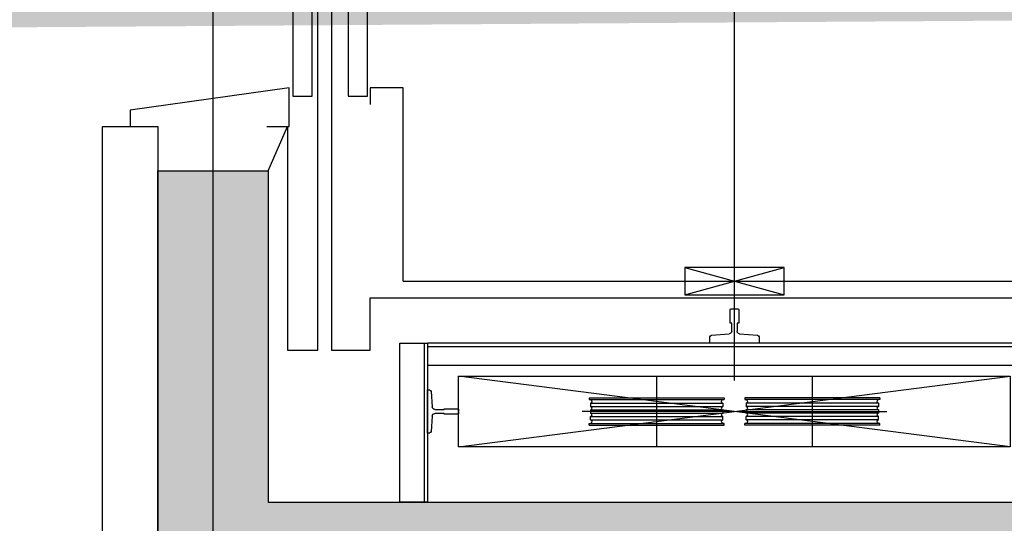
# Model space of a CAD drawing. Units: millimetres. Extents: x 1115572 to 1694192, y 26767 to 264367.
# Drawn here: x 1192592 to 1194376, y 105437 to 106349 of the extents above; entities that cross this region are included whole.
import ezdxf

# ---------------------------------------------------------------- set-up
doc = ezdxf.new("R2010")
doc.units = ezdxf.units.MM
doc.header["$LTSCALE"] = 800
doc.header["$MEASUREMENT"] = 0
doc.layers.get('0').update_dxf_attribs({"linetype": 'CONTINUOUS'})
for name, color, linetype in [('253', 253, 'CONTINUOUS'), ('CEN-MC', 152, 'CONTINUOUS'), ('COL', 2, 'CONTINUOUS'), ('ELEV', 250, 'CONTINUOUS'), ('FIN-인테리어', 8, 'CONTINUOUS'), ('벽체해지', 254, 'CONTINUOUS')]:
    doc.layers.add(name, color=color, linetype=linetype)
doc.layers.add('HID-벽체라인(숨겨진골조 구조확인용)', color=143, linetype='CONTINUOUS', plot=False)

# ---------------------------------------------------------------- blocks, each defined once
blk = doc.blocks.new('car_rail_13K')
for p, q in [((47.790624, 41.725773), (45.348959, 9.373712)), ((45.348959, -9.373711), (47.790624, -41.725773))]:
    blk.add_line(p, q)
for points in [[(50.782116, -44.5), (62, -44.5), (62, 44.5), (50.782116, 44.5)], [(40.363138, 4.75), (26, 4.75), (26, 8), (1, 8), (0, 7), (0, -7), (1, -8), (26, -8), (26, -4.75), (40.363138, -4.75)]]:
    blk.add_lwpolyline(points)
for centre, radius, start, end in [((50.782116, 41.5), 3, 90, 175.683972), ((40.363138, 9.75), 5, 270, 355.683972), ((40.363138, -9.75), 5, 4.316028, 90), ((50.782116, -41.5), 3, 184.316028, 270)]:
    blk.add_arc(centre, radius, start, end)
blk = doc.blocks.new('cwt_rail_8K')
for p, q in [((-4, 0), (-5, -1)), ((4, 0), (-4, 0)), ((5, -1), (4, 0)), ((-5, -1), (-5, -26)), ((5, -26), (5, -1)), ((-5, -26), (-3.8, -26)), ((-3.8, -26), (-3.8, -42.8)), ((3.8, -42.8), (3.8, -26)), ((3.8, -26), (5, -26)), ((-39, -52.8), (-39, -56)), ((-8.4, -47.8), (-36.2, -49.8)), ((36.2, -49.8), (8.4, -47.8)), ((39, -56), (39, -52.8)), ((-39, -56), (39, -56))]:
    blk.add_line(p, q)
for centre, radius, start, end in [((-36, -52.8), 3, 94.0567, 180), ((-8.8, -42.8), 5, 274.0567, 0), ((8.8, -42.8), 5, 180, 265.9433), ((36, -52.8), 3, 0, 85.9433)]:
    blk.add_arc(centre, radius, start, end)
blk = doc.blocks.new('EV #1 #2')
at = {"layer": 'ELEV'}
for p, q in [((600, 0), (680, -35)), ((288, -283), (0, -283)), ((282, -289), (282, -1401)), ((100, -344.9), (228, -1344.8)), ((100, -1344.8), (228, -344.9)), ((163.9, -839), (163.9, -569)), ((139, -581.5), (139, -826.5)), ((139, -581.5), (142.5, -581.5)), ((139, -581.5), (142.5, -581.5)), ((139, -581.5), (142.5, -581.5)), ((139, -581.5), (142.5, -581.5)), ((142.5, -581.5), (142.5, -826.5)), ((142.5, -581.5), (143, -584.5)), ((142.5, -581.5), (143, -584.5)), ((149, -584), (152, -584)), ((149, -584), (152, -584)), ((149, -584), (149, -824)), ((149, -584), (155, -584)), ((149, -584), (155, -584)), ((155, -584), (155, -824)), ((161, -584), (161, -824)), ((167, -584), (161, -584)), ((167, -584), (161, -584)), ((167, -584), (164, -584)), ((167, -584), (164, -584)), ((167, -584), (167, -824)), ((179, -584), (173, -584)), ((173, -584), (173, -824)), ((173, -584), (173, -824)), ((179, -584), (176, -584)), ((179, -584), (179, -824)), ((185.5, -581.5), (184.9, -584.5)), ((185.5, -581.5), (184.9, -584.5)), ((189, -581.5), (185.5, -581.5)), ((189, -581.5), (185.5, -581.5)), ((185.5, -581.5), (185.5, -826.5)), ((189, -581.5), (185.5, -581.5)), ((189, -581.5), (185.5, -581.5)), ((189, -581.5), (189, -826.5)), ((227.9, -704), (99.9, -704)), ((375, -755), (425, -935)), ((425, -755), (375, -935)), ((139, -826.5), (142.5, -826.5)), ((139, -826.5), (142.5, -826.5)), ((142.5, -826.5), (143, -823.5)), ((149, -824), (155, -824)), ((149, -824), (155, -824)), ((167, -824), (161, -824)), ((179, -824), (173, -824)), ((185.5, -826.5), (184.9, -823.5)), ((189, -826.5), (185.5, -826.5)), ((189, -826.5), (185.5, -826.5)), ((163.9, -851), (163.9, -1121)), ((220, -845), (2222.7, -845)), ((139, -1108.5), (139, -863.5)), ((139, -863.5), (142.5, -863.5)), ((139, -863.5), (142.5, -863.5)), ((142.5, -1108.5), (142.5, -863.5)), ((142.5, -863.5), (143, -866.5)), ((149, -866), (155, -866)), ((149, -866), (155, -866)), ((149, -1106), (149, -866)), ((155, -1106), (155, -866)), ((161, -1106), (161, -866)), ((167, -866), (161, -866)), ((167, -1106), (167, -866)), ((179, -866), (173, -866)), ((173, -1106), (173, -866)), ((173, -1106), (173, -866)), ((179, -1106), (179, -866)), ((185.5, -863.5), (184.9, -866.5)), ((185.5, -1108.5), (185.5, -863.5)), ((189, -863.5), (185.5, -863.5)), ((189, -863.5), (185.5, -863.5)), ((189, -1108.5), (189, -863.5)), ((227.9, -986), (99.9, -986)), ((142.5, -1108.5), (143, -1105.5)), ((142.5, -1108.5), (143, -1105.5)), ((149, -1106), (152, -1106)), ((149, -1106), (152, -1106)), ((149, -1106), (155, -1106)), ((149, -1106), (155, -1106)), ((167, -1106), (161, -1106)), ((167, -1106), (161, -1106)), ((167, -1106), (164, -1106)), ((167, -1106), (164, -1106)), ((179, -1106), (173, -1106)), ((179, -1106), (176, -1106)), ((185.5, -1108.5), (184.9, -1105.5)), ((185.5, -1108.5), (184.9, -1105.5)), ((139, -1108.5), (142.5, -1108.5)), ((139, -1108.5), (142.5, -1108.5)), ((139, -1108.5), (142.5, -1108.5)), ((139, -1108.5), (142.5, -1108.5)), ((189, -1108.5), (185.5, -1108.5)), ((189, -1108.5), (185.5, -1108.5)), ((189, -1108.5), (185.5, -1108.5)), ((189, -1108.5), (185.5, -1108.5))]:
    blk.add_line(p, q, dxfattribs=at)
for points in [[(680, 2), (680, -38), (750, -38), (710, 250), (680, 250), (680, 220)], [(680, -35), (275, -35), (275, -90), (2125, -90), (2125, -35), (1720, -35)], [(735, -80), (1665, -80), (1665, -45), (735, -45), (735, -80)], [(275, -115), (275, -185), (370, -185), (370, -1670), (2030, -1670), (2030, -185), (2125, -185), (2125, -115), (275, -115)], [(735, -180), (1665, -180), (1665, -145), (735, -145), (735, -180)], [(400, -245), (750, -245), (750, -185), (720, -185)], [(288, -289), (0, -289), (0, -239), (288, -239), (288, -289)], [(400, -245), (400, -1645), (2000, -1645), (2000, -245)], [(288, -289), (248, -289), (248, -1401), (288, -1401), (288, -289)]]:
    blk.add_lwpolyline(points, dxfattribs=at)
for points in [[(228, -1344.8), (100, -1344.8), (100, -344.9), (228, -344.9)], [(375, -755), (375, -935), (425, -935), (425, -755)]]:
    blk.add_lwpolyline(points, close=True, dxfattribs=at)
for centre, start, end in [((146, -584), 190.2367, 0), ((146, -584), 190.2367, 0), ((158, -584), 180, 0), ((158, -584), 180, 0), ((170, -584), 180, 0), ((170, -584), 180, 0), ((182, -584), 180, 349.7633), ((182, -584), 180, 349.7633), ((146, -824), 0, 169.7633), ((158, -824), 0, 180), ((170, -824), 0, 180), ((182, -824), 10.2367, 180), ((146, -866), 190.2367, 0), ((158, -866), 180, 0), ((170, -866), 180, 0), ((182, -866), 180, 349.7633), ((146, -1106), 0, 169.7633), ((146, -1106), 0, 169.7633), ((158, -1106), 0, 180), ((158, -1106), 0, 180), ((170, -1106), 0, 180), ((170, -1106), 0, 180), ((182, -1106), 10.2367, 180), ((182, -1106), 10.2367, 180)]:
    blk.add_arc(centre, 3, start, end, dxfattribs=at)
at = {"layer": 'ELEV', "xscale": -1, "rotation": 180}
blk.add_blockref('cwt_rail_8K', (164, -345), dxfattribs=at)
at = {"layer": 'ELEV', "xscale": -1}
blk.add_blockref('car_rail_13K', (350, -845), dxfattribs=at)
blk = doc.blocks.new('지상1층 벽체 해치')
at = {"layer": '253'}
h = blk.add_hatch(color=256, dxfattribs=at)
h.dxf.hatch_style = 1
h.paths.add_polyline_path([(1247461.3, -474735.4), (1247461.3, -474985.4), (1247661.3, -474985.4), (1247661.3, -474735.4)], flags=0)
h.paths.add_polyline_path([(1333011.3, -480985.4), (1333011.3, -480735.4), (1333261.3, -480735.4), (1333261.3, -480985.4)], flags=16)
h.paths.add_polyline_path([(1343561.3, -480985.4), (1343561.3, -480735.4), (1343061.3, -480735.4), (1343061.3, -480985.4)], flags=16)
h.paths.add_polyline_path([(1387261.3, -480735.4), (1387261.3, -480985.4), (1387011.3, -480985.4), (1387011.3, -480735.4)], flags=16)
h.paths.add_polyline_path([(1255511.3, -419335.4), (1255511.3, -419585.4), (1256011.3, -419585.4), (1256011.3, -416585.4), (1255761.3, -416585.4), (1255761.3, -419335.4)], flags=16)
edge = h.paths.add_edge_path(flags=16)
edge.add_line((1248461.3, -474985.4), (1249161.3, -474985.4))
edge.add_line((1249161.3, -474985.4), (1249161.3, -480735.4))
edge.add_line((1249161.3, -480735.4), (1247461.3, -480735.4))
edge.add_line((1247461.3, -480735.4), (1247461.3, -480985.4))
edge.add_line((1247461.3, -480985.4), (1252361.3, -480985.4))
edge.add_line((1252361.3, -480985.4), (1252361.3, -480635.4))
edge.add_line((1252361.3, -480635.4), (1252111.3, -480635.4))
edge.add_line((1252111.3, -480635.4), (1252111.3, -480735.4))
edge.add_line((1252111.3, -480735.4), (1249361.3, -480735.4))
edge.add_line((1249361.3, -480735.4), (1249361.3, -474985.4))
edge.add_line((1249361.3, -474985.4), (1252161.3, -474985.4))
edge.add_line((1252161.3, -474985.4), (1252161.3, -479535.4))
edge.add_line((1252161.3, -479535.4), (1252361.3, -479535.4))
edge.add_line((1252361.3, -479535.4), (1252361.3, -474985.4))
edge.add_line((1252361.3, -474985.4), (1255361.3, -474985.4))
edge.add_line((1255361.3, -474985.4), (1255361.3, -475585.4))
edge.add_line((1255361.3, -475585.4), (1255561.3, -475585.4))
edge.add_line((1255561.3, -475585.4), (1255561.3, -474985.4))
edge.add_line((1255561.3, -474985.4), (1257161.3, -474985.4))
edge.add_line((1257161.3, -474985.4), (1257161.3, -474735.4))
edge.add_line((1257161.3, -474735.4), (1248461.3, -474735.4))
edge.add_line((1248461.3, -474735.4), (1248461.3, -474985.4))
edge.add_line((1248461.3, -474985.4), (1248461.3, -474735.4))
h.paths.add_polyline_path([(1248461.3, -474735.4), (1248461.3, -474985.4)], flags=0)
edge = h.paths.add_edge_path()
edge.add_line((1246261.3, -413285.4), (1246261.3, -419585.4))
edge.add_line((1246261.3, -419585.4), (1252711.3, -419585.4))
edge.add_line((1252711.3, -419585.4), (1252711.3, -419335.4))
edge.add_line((1252711.3, -419335.4), (1251111.3, -419335.4))
edge.add_line((1251111.3, -419335.4), (1251111.3, -413035.4))
edge.add_line((1251111.3, -413035.4), (1250511.3, -413035.4))
edge.add_line((1250511.3, -413035.4), (1250511.3, -413285.4))
edge.add_line((1250511.3, -413285.4), (1250911.3, -413285.4))
edge.add_line((1250911.3, -413285.4), (1250911.3, -419335.4))
edge.add_line((1250911.3, -419335.4), (1246511.3, -419335.4))
edge.add_line((1246511.3, -419335.4), (1246511.3, -413285.4))
edge.add_line((1333761.3, -387885.4), (1329961.3, -387885.4))
edge.add_line((1329961.3, -387885.4), (1329961.3, -395785.4))
edge.add_line((1329961.3, -395785.4), (1330261.3, -395785.4))
edge.add_line((1330261.3, -395785.4), (1330261.3, -395585.4))
edge.add_line((1330261.3, -395585.4), (1330161.3, -395585.4))
edge.add_line((1330161.3, -395585.4), (1330161.3, -388085.4))
edge.add_line((1330161.3, -388085.4), (1333761.3, -388085.4))
edge.add_line((1333761.3, -388085.4), (1333761.3, -395585.4))
edge.add_line((1333761.3, -395585.4), (1333661.3, -395585.4))
edge.add_line((1333661.3, -395585.4), (1333661.3, -395785.4))
edge.add_line((1333661.3, -395785.4), (1333961.3, -395785.4))
edge.add_line((1333961.3, -395785.4), (1333961.3, -385652.3))
edge.add_line((1333961.3, -385652.3), (1335961.3, -384553.2))
edge.add_line((1335961.3, -384553.2), (1335961.3, -388735.4))
edge.add_line((1335961.3, -388735.4), (1336461.3, -388735.4))
edge.add_line((1336461.3, -388735.4), (1336461.3, -384278.5))
edge.add_line((1336461.3, -384278.5), (1367851.9, -367028.5))
edge.add_line((1367851.9, -367028.5), (1367436.2, -366686.5))
edge.add_line((1367436.2, -366686.5), (1327371.7, -388702.9))
edge.add_arc((1330261.3, -393961.3), 6000, 118.7899, 119.42793)
edge.add_line((1333761.3, -385762.2), (1328350.7, -388735.4))
edge.add_line((1328350.7, -388735.4), (1327371.7, -388702.9))
edge.add_line((1255561.3, -476785.6), (1255561.3, -477285.4))
edge.add_line((1255561.3, -477285.4), (1257761.3, -477285.4))
edge.add_line((1257761.3, -477285.4), (1257761.3, -474985.4))
edge.add_line((1257761.3, -474985.4), (1257961.3, -474985.4))
edge.add_line((1257961.3, -474985.4), (1257961.3, -480985.4))
edge.add_line((1257961.3, -480985.4), (1256961.3, -480985.4))
edge.add_line((1256961.3, -480985.4), (1256961.3, -480735.4))
edge.add_line((1256961.3, -480735.4), (1257762.1, -480735.4))
edge.add_line((1257762.1, -480735.4), (1257761.3, -479985.4))
edge.add_line((1257761.3, -479985.4), (1256161.3, -479985.4))
edge.add_line((1256161.3, -479985.4), (1256161.3, -480185.4))
edge.add_line((1256161.3, -480185.4), (1255361.3, -480185.4))
edge.add_line((1255361.3, -480185.4), (1255361.3, -479185.4))
edge.add_line((1255361.3, -479185.4), (1255561.3, -479185.4))
edge.add_line((1255561.3, -479185.4), (1255561.3, -479785.4))
edge.add_line((1255561.3, -479785.4), (1257761.3, -479785.4))
edge.add_line((1257761.3, -479785.4), (1257761.3, -477485.4))
edge.add_line((1257761.3, -477485.4), (1255561.3, -477485.4))
edge.add_line((1255561.3, -477485.4), (1255561.3, -477985.2))
edge.add_line((1340061.3, -477985.4), (1340061.3, -476785.4))
edge.add_line((1340061.3, -476785.4), (1340261.3, -476785.4))
edge.add_line((1340261.3, -476785.4), (1340261.3, -477285.4))
edge.add_line((1340261.3, -477285.4), (1342861.3, -477285.4))
edge.add_line((1342861.3, -477285.4), (1342861.3, -474985.4))
edge.add_line((1342861.3, -474985.4), (1343061.3, -474985.4))
edge.add_line((1343061.3, -474985.4), (1343061.3, -480185.4))
edge.add_line((1343061.3, -480185.4), (1342261.3, -480185.4))
edge.add_line((1342261.3, -480185.4), (1342261.3, -479985.4))
edge.add_line((1342261.3, -479985.4), (1340061.3, -479985.4))
edge.add_line((1340061.3, -479985.4), (1340061.3, -479185.4))
edge.add_line((1340061.3, -479185.4), (1340261.3, -479185.4))
edge.add_line((1340261.3, -479185.4), (1340261.3, -479785.4))
edge.add_line((1340261.3, -479785.4), (1342861.3, -479785.4))
edge.add_line((1342861.3, -479785.4), (1342861.3, -477485.4))
edge.add_line((1342861.3, -477485.4), (1340261.3, -477485.4))
edge.add_line((1340261.3, -477485.4), (1340261.3, -477985.4))
edge.add_line((1396261.3, -480735.4), (1394061.3, -480735.4))
edge.add_line((1394061.3, -480735.4), (1394061.3, -480985.4))
edge.add_line((1394061.3, -480985.4), (1396261.3, -480985.4))
edge.add_line((1396261.3, -480735.4), (1396261.3, -480985.4))
edge.add_line((1394261.3, -476786.2), (1394261.3, -477285.4))
edge.add_line((1394261.3, -477285.4), (1396861.3, -477285.4))
edge.add_line((1396861.3, -477285.4), (1396861.3, -474985.4))
edge.add_line((1396861.3, -474985.4), (1397061.3, -474985.4))
edge.add_line((1397061.3, -474985.4), (1397061.3, -480185.4))
edge.add_line((1397061.3, -480185.4), (1396261.3, -480185.4))
edge.add_line((1396261.3, -480185.4), (1396261.3, -479985.4))
edge.add_line((1396261.3, -479985.4), (1394061.3, -479985.4))
edge.add_line((1394061.3, -479985.4), (1394061.3, -479185.4))
edge.add_line((1394061.3, -479185.4), (1394261.3, -479185.4))
edge.add_line((1394261.3, -479185.4), (1394261.3, -479785.4))
edge.add_line((1394261.3, -479785.4), (1396861.3, -479785.4))
edge.add_line((1396861.3, -479785.4), (1396861.3, -477485.4))
edge.add_line((1396861.3, -477485.4), (1394261.3, -477485.4))
edge.add_line((1394261.3, -477485.4), (1394261.3, -477986.2))
edge.add_line((1396262.4, -415785.4), (1396261.3, -416035.4))
edge.add_line((1396261.3, -416035.4), (1395261.3, -416035.4))
edge.add_line((1395261.3, -416035.4), (1395261.3, -420835.4))
edge.add_line((1395261.3, -420835.4), (1395461.3, -420835.4))
edge.add_line((1395461.3, -420835.4), (1395461.3, -421085.4))
edge.add_line((1395461.3, -421085.4), (1394761.3, -421085.4))
edge.add_line((1394761.3, -421085.4), (1394761.3, -420835.4))
edge.add_line((1394761.3, -420835.4), (1395061.3, -420835.4))
edge.add_line((1395061.3, -420835.4), (1395061.3, -416035.4))
edge.add_line((1395061.3, -416035.4), (1393661.3, -416035.4))
edge.add_line((1396261.3, -415785.4), (1392561.3, -415785.4))
edge.add_line((1392561.3, -415785.4), (1392561.3, -414085.4))
edge.add_line((1392561.3, -414085.4), (1392361.3, -414085.4))
edge.add_line((1392361.3, -414085.4), (1392361.3, -415785.4))
edge.add_line((1392361.3, -415785.4), (1389361.3, -415785.4))
edge.add_line((1389361.3, -415785.4), (1389361.3, -414085.4))
edge.add_line((1389361.3, -414085.4), (1389161.3, -414085.4))
edge.add_line((1389161.3, -414085.4), (1389161.3, -415785.4))
edge.add_line((1389161.3, -415785.4), (1388061.3, -415785.4))
edge.add_line((1388061.3, -415785.4), (1388061.3, -415985.4))
edge.add_line((1388061.3, -415985.4), (1393411.3, -415985.4))
edge.add_line((1393411.3, -415985.4), (1393411.3, -421085.4))
edge.add_line((1393411.3, -421085.4), (1393961.3, -421085.4))
edge.add_line((1393961.3, -421085.4), (1393961.3, -420835.4))
edge.add_line((1393961.3, -420835.4), (1393661.3, -420835.4))
edge.add_line((1393661.3, -420835.4), (1393661.3, -416035.4))
edge.add_line((1246261.3, -413285.4), (1245386.3, -413285.4))
edge.add_line((1245386.3, -413285.4), (1245386.3, -413085.4))
edge.add_line((1245386.3, -413085.4), (1246261.3, -413085.4))
edge.add_line((1246261.3, -413085.4), (1246261.3, -413285.4))
edge.add_line((1246261.3, -413285.4), (1246511.3, -413285.4))
edge.add_line((1246261.3, -478785.4), (1245386.3, -478785.4))
edge.add_line((1245386.3, -478785.4), (1245386.3, -478985.4))
edge.add_line((1245386.3, -478985.4), (1246261.3, -478985.4))
edge.add_line((1394061.3, -477986.2), (1394261.3, -477986.2))
edge.add_line((1394061.3, -477986.2), (1394061.3, -476786.2))
edge.add_line((1394061.3, -476786.2), (1394261.3, -476786.2))
edge.add_line((1340061.3, -477985.4), (1340261.3, -477985.4))
edge.add_line((1255361.3, -476785.4), (1255561.3, -476785.4))
edge.add_line((1255361.3, -477985.4), (1255561.3, -477985.4))
edge.add_line((1333761.3, -387885.4), (1333761.3, -385762.2))
edge.add_line((1412561.3, -431985.4), (1413661.3, -431985.4))
edge.add_line((1412561.3, -432285.4), (1413661.3, -432285.4))
edge.add_line((1336461.3, -383727.9), (1336461.3, -383717.7))
edge.add_line((1255361.3, -476785.6), (1255361.3, -477985.2))
h = blk.add_hatch(color=256, dxfattribs=at)
h.dxf.hatch_style = 1
h.paths.add_polyline_path([(1247461.3, -474735.4), (1247461.3, -474985.4), (1247661.3, -474985.4), (1247661.3, -474735.4)], flags=0)
edge = h.paths.add_edge_path(flags=16)
edge.add_line((1248461.3, -474985.4), (1249161.3, -474985.4))
edge.add_line((1249161.3, -474985.4), (1249161.3, -480735.4))
edge.add_line((1249161.3, -480735.4), (1247461.3, -480735.4))
edge.add_line((1247461.3, -480735.4), (1247461.3, -480985.4))
edge.add_line((1247461.3, -480985.4), (1252361.3, -480985.4))
edge.add_line((1252361.3, -480985.4), (1252361.3, -480635.4))
edge.add_line((1252361.3, -480635.4), (1252111.3, -480635.4))
edge.add_line((1252111.3, -480635.4), (1252111.3, -480735.4))
edge.add_line((1252111.3, -480735.4), (1249361.3, -480735.4))
edge.add_line((1249361.3, -480735.4), (1249361.3, -474985.4))
edge.add_line((1249361.3, -474985.4), (1252161.3, -474985.4))
edge.add_line((1252161.3, -474985.4), (1252161.3, -479535.4))
edge.add_line((1252161.3, -479535.4), (1252361.3, -479535.4))
edge.add_line((1252361.3, -479535.4), (1252361.3, -474985.4))
edge.add_line((1252361.3, -474985.4), (1255361.3, -474985.4))
edge.add_line((1255361.3, -474985.4), (1255361.3, -475585.4))
edge.add_line((1255361.3, -475585.4), (1255561.3, -475585.4))
edge.add_line((1255561.3, -475585.4), (1255561.3, -474985.4))
edge.add_line((1255561.3, -474985.4), (1257161.3, -474985.4))
edge.add_line((1257161.3, -474985.4), (1257161.3, -474735.4))
edge.add_line((1257161.3, -474735.4), (1248461.3, -474735.4))
edge.add_line((1248461.3, -474735.4), (1248461.3, -474985.4))
edge.add_line((1248461.3, -474985.4), (1248461.3, -474735.4))
h.paths.add_polyline_path([(1248461.3, -474985.4), (1249161.3, -474985.4), (1249161.3, -480735.4), (1247461.3, -480735.4), (1247461.3, -480985.4), (1252361.3, -480985.4), (1252361.3, -480635.4), (1252111.3, -480635.4), (1252111.3, -480735.4), (1249361.3, -480735.4), (1249361.3, -474985.4), (1252161.3, -474985.4), (1252161.3, -479535.4), (1252361.3, -479535.4), (1252361.3, -474985.4), (1255361.3, -474985.4), (1255361.3, -475585.4), (1255561.3, -475585.4), (1255561.3, -474985.4), (1257161.3, -474985.4), (1257161.3, -474735.4), (1248461.3, -474735.4)], flags=17)
h.paths.add_polyline_path([(1248461.3, -474735.4), (1248461.3, -474985.4)], flags=0)
h = blk.add_hatch(color=256, dxfattribs=at)
h.dxf.hatch_style = 1
h.paths.add_polyline_path([(1255561.3, -477985.4), (1255361.3, -477985.4), (1255361.3, -476785.4), (1255561.3, -476785.4), (1255561.3, -477285.4), (1257761.3, -477285.4), (1257761.3, -474985.4), (1257961.3, -474985.4), (1257961.3, -480985.4), (1256961.3, -480985.4), (1256961.3, -480735.4), (1257762.1, -480735.4), (1257761.3, -479985.4), (1256161.3, -479985.4), (1256161.3, -480185.4), (1255361.3, -480185.4), (1255361.3, -479185.4), (1255561.3, -479185.4), (1255561.3, -479785.4), (1257761.3, -479785.4), (1257761.3, -477485.4), (1255561.3, -477485.4)])
at = {"layer": 'HID-벽체라인(숨겨진골조 구조확인용)', "flags": 128}
blk.add_lwpolyline([(1255561.3, -477985.4), (1255361.3, -477985.4), (1255361.3, -476785.4), (1255561.3, -476785.4), (1255561.3, -477285.4), (1257761.3, -477285.4), (1257761.3, -474985.4), (1257961.3, -474985.4), (1257961.3, -480985.4), (1256961.3, -480985.4), (1256961.3, -480735.4), (1257762.1, -480735.4), (1257761.3, -479985.4), (1256161.3, -479985.4), (1256161.3, -480185.4), (1255361.3, -480185.4), (1255361.3, -479185.4), (1255561.3, -479185.4), (1255561.3, -479785.4), (1257761.3, -479785.4), (1257761.3, -477485.4), (1255561.3, -477485.4)], close=True, dxfattribs=at)

msp = doc.modelspace()

# ---------------------------------------------------------------- linework, layer by layer
at = {"layer": 'CEN-MC'}
msp.add_line((1192942.5, 111025.2), (1192942.5, 103975.2), dxfattribs=at)
at = {"layer": 'COL', "ltscale": 0.8}
for p, q in [((1192842.5, 106075.2), (1192842.5, 105075.2)), ((1192842.5, 106075.2), (1193042.5, 106075.2)), ((1193042.5, 106075.2), (1193042.5, 105475.2)), ((1193042.5, 105475.2), (1195242.5, 105475.2))]:
    msp.add_line(p, q, dxfattribs=at)
at = {"layer": 'FIN-인테리어', "flags": 128}
msp.add_lwpolyline([(1193642.5, 104275.2), (1193642.5, 104175.2), (1192742.5, 104175.2), (1192742.5, 106155.2), (1192842.5, 106155.2), (1192842.5, 106075.2)], dxfattribs=at)

# ---------------------------------------------------------------- block references
at = {"layer": 'ELEV', "rotation": 90}
msp.add_blockref('EV #1 #2', (1193042.5, 105475.2), dxfattribs=at)
at = {"layer": '벽체해지'}
msp.add_blockref('지상1층 벽체 해치', (-62518.8, 585260.6), dxfattribs=at)

doc.saveas('drawing.dxf')
